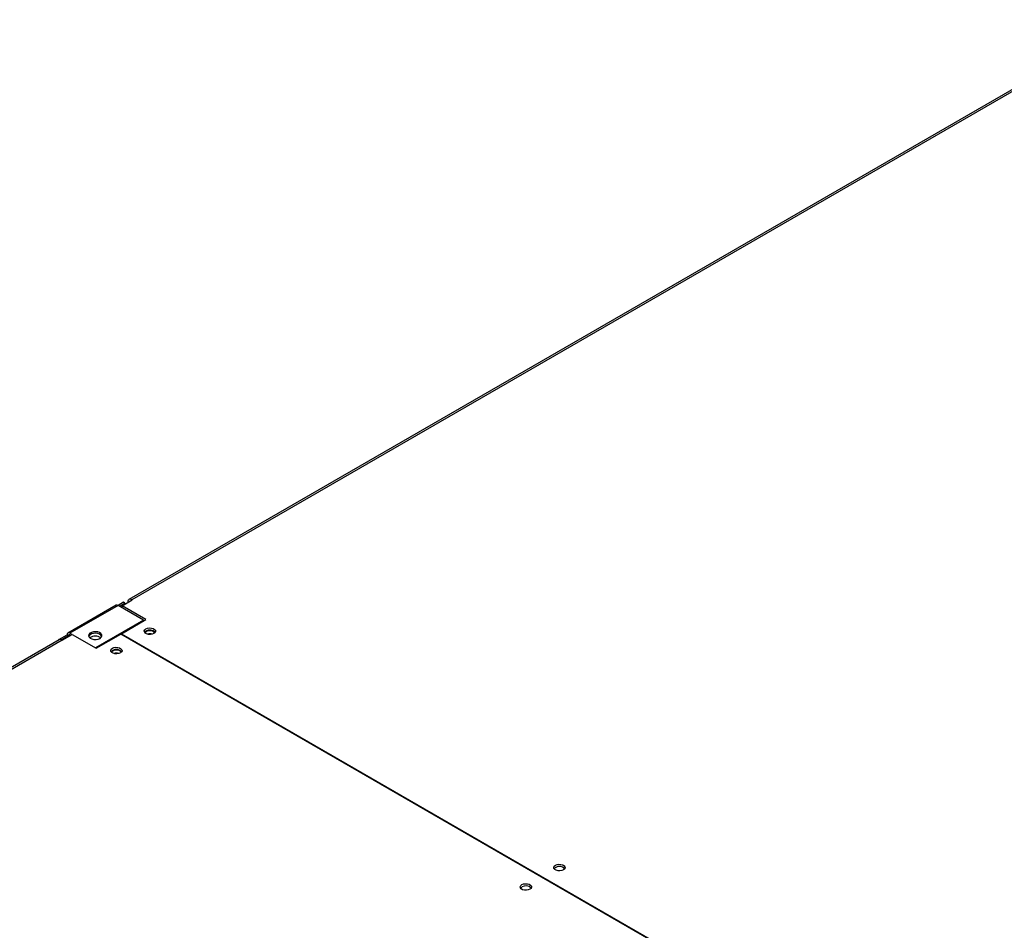
# Model space of a CAD drawing. Units: millimetres. Extents: x 5 to 414, y 3 to 291.
# Drawn here: x 205 to 215, y 65 to 75 of the extents above; entities that cross this region are included whole.
import ezdxf

# ---------------------------------------------------------------- set-up
doc = ezdxf.new("R2010")
doc.units = ezdxf.units.MM

msp = doc.modelspace()

# ---------------------------------------------------------------- linework, layer by layer
at = {"color": 7, "linetype": 'Continuous', "lineweight": 25}
for p, q in [((216.711, 74.878), (206.133, 68.771)), ((216.741, 74.875), (206.163, 68.768)), ((206.06, 68.705), (206.166, 68.767)), ((206.166, 68.767), (206.163, 68.768)), ((205.999, 68.711), (205.49, 68.417)), ((206.019, 68.709), (205.51, 68.416)), ((206.075, 68.742), (206.019, 68.709)), ((206.287, 68.554), (206.019, 68.709)), ((206.033, 68.701), (206.089, 68.734)), ((206.06, 68.689), (206.057, 68.687)), ((206.311, 68.56), (206.06, 68.705)), ((206.06, 68.686), (206.06, 68.705)), ((206.089, 68.734), (206.075, 68.742)), ((206.089, 68.734), (206.089, 68.722)), ((206.121, 68.744), (206.121, 68.74)), ((206.287, 68.554), (205.781, 68.262)), ((206.053, 68.411), (206.311, 68.56)), ((206.287, 68.554), (206.287, 68.546)), ((206.29, 68.548), (206.287, 68.549)), ((205.398, 68.347), (194.819, 62.24)), ((205.428, 68.344), (194.849, 62.237)), ((205.396, 68.35), (205.481, 68.399)), ((205.396, 68.346), (205.396, 68.35)), ((205.4, 68.348), (205.396, 68.35)), ((205.42, 68.347), (205.495, 68.391)), ((205.428, 68.344), (205.43, 68.342)), ((205.43, 68.342), (205.536, 68.403)), ((205.495, 68.391), (205.481, 68.399)), ((205.534, 68.402), (205.51, 68.416)), ((205.519, 68.393), (205.51, 68.399)), ((205.536, 68.403), (205.788, 68.258)), ((205.788, 68.258), (206.046, 68.407)), ((214.998, 63.239), (206.046, 68.407)), ((206.053, 68.411), (215.005, 63.243)), ((206.053, 68.403), (206.053, 68.411))]:
    msp.add_line(p, q, dxfattribs=at)
at = {"color": 8, "linetype": 'Continuous', "lineweight": 25}
for p, q in [((206.163, 68.765), (206.163, 68.768)), ((206.123, 68.742), (206.121, 68.744)), ((205.495, 68.391), (205.51, 68.399))]:
    msp.add_line(p, q, dxfattribs=at)
at = {"color": 7, "linetype": 'Continuous', "lineweight": 25, "flags": 128}
for points in [[(206.311, 68.462), (206.329, 68.469), (206.349, 68.472), (206.369, 68.471), (206.388, 68.466), (206.403, 68.457), (206.412, 68.447), (206.414, 68.435), (206.408, 68.423), (206.396, 68.413), (206.379, 68.406), (206.359, 68.403), (206.338, 68.404), (206.319, 68.409), (206.305, 68.418), (206.296, 68.429), (206.294, 68.441), (206.3, 68.452), (206.311, 68.462)], [(205.828, 68.362), (205.841, 68.373), (205.848, 68.386), (205.847, 68.399), (205.838, 68.412), (205.824, 68.422), (205.804, 68.429), (205.781, 68.431), (205.758, 68.43), (205.738, 68.424), (205.721, 68.415), (205.711, 68.403), (205.708, 68.389), (205.713, 68.376), (205.725, 68.365), (205.742, 68.356), (205.764, 68.351), (205.787, 68.351), (205.809, 68.355), (205.828, 68.362)], [(205.847, 68.383), (205.847, 68.383), (205.838, 68.395), (205.824, 68.406), (205.804, 68.412), (205.781, 68.415), (205.758, 68.413), (205.738, 68.408), (205.721, 68.398), (205.711, 68.386), (205.71, 68.383)], [(206.298, 68.425), (206.3, 68.428), (206.311, 68.438)], [(206.403, 68.418), (206.4, 68.424), (206.389, 68.433), (206.373, 68.44), (206.354, 68.442), (206.335, 68.44), (206.319, 68.433), (206.308, 68.424), (206.305, 68.418)], [(206.043, 68.209), (206.026, 68.202), (206.006, 68.199), (205.985, 68.2), (205.966, 68.205), (205.951, 68.214), (205.942, 68.224), (205.941, 68.236), (205.946, 68.248), (205.958, 68.258), (205.975, 68.265), (205.995, 68.268), (206.016, 68.267), (206.035, 68.262), (206.049, 68.253), (206.058, 68.242), (206.06, 68.23), (206.055, 68.219), (206.043, 68.209)], [(206.036, 68.229), (206.019, 68.236), (206, 68.238), (205.981, 68.236), (205.965, 68.229), (205.954, 68.22), (205.951, 68.214)], [(206.05, 68.214), (206.047, 68.22), (206.036, 68.229)], [(210.71, 65.923), (210.693, 65.916), (210.672, 65.913), (210.652, 65.914), (210.633, 65.919), (210.618, 65.928), (210.609, 65.939), (210.607, 65.951), (210.613, 65.962), (210.625, 65.972), (210.642, 65.979), (210.662, 65.982), (210.683, 65.981), (210.702, 65.976), (210.716, 65.967), (210.725, 65.956), (210.727, 65.944), (210.722, 65.933), (210.71, 65.923)], [(210.271, 65.768), (210.288, 65.775), (210.308, 65.778), (210.329, 65.777), (210.348, 65.772), (210.363, 65.763), (210.372, 65.752), (210.373, 65.74), (210.368, 65.729), (210.356, 65.719), (210.339, 65.712), (210.319, 65.709), (210.298, 65.71), (210.279, 65.715), (210.265, 65.724), (210.256, 65.734), (210.254, 65.746), (210.259, 65.758), (210.271, 65.768)], [(210.258, 65.731), (210.259, 65.734), (210.271, 65.743)]]:
    msp.add_lwpolyline(points, dxfattribs=at)
at = {"color": 7, "linetype": 'Continuous', "lineweight": 25}
for centre, radius, start, end in [((206.146, 68.748), 0.0262, 50.7967, 189.214), ((206.007, 68.693), 0.0201, 54.3824, 114.3071), ((206.353, 68.369), 0.08, 44.5255, 121.3099), ((205.41, 68.319), 0.0302, 54.3824, 114.3071), ((205.499, 68.402), 0.0175, 50.7967, 189.214), ((205.504, 68.392), 0.00873, 50.7967, 189.214), ((205.749, 68.37), 0.0385, 118.7861, 166.4967), ((205.781, 68.286), 0.0989, 56.1903, 126.0902), ((206.354, 68.328), 0.0817, 73.0363, 106.9637), ((206, 68.168), 0.0776, 43.7002, 136.2998), ((206, 68.124), 0.0817, 73.0366, 106.9634), ((210.667, 65.882), 0.0776, 43.7002, 136.2998), ((210.313, 65.675), 0.08, 44.5255, 121.3099)]:
    msp.add_arc(centre, radius, start, end, dxfattribs=at)

doc.saveas('drawing.dxf')
